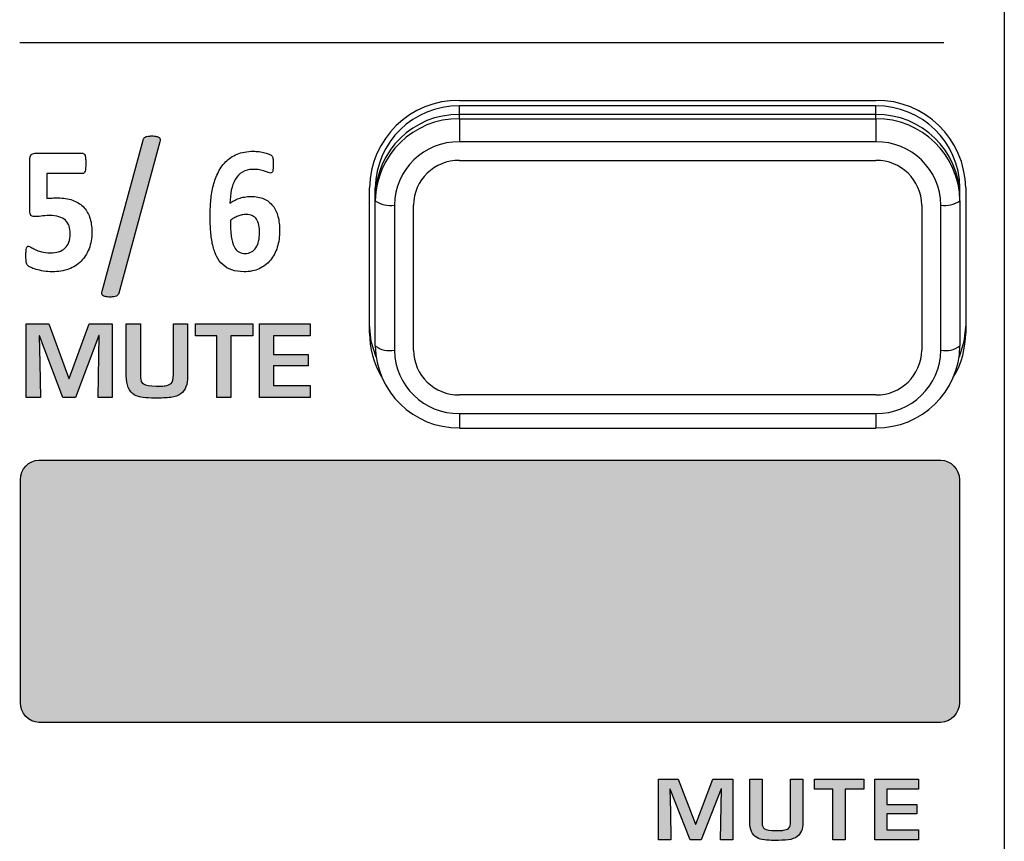
# Model space of a CAD drawing. Units: millimetres. Extents: x 0 to 1789, y 0 to 1262.
# Drawn here: x 563 to 589, y 878 to 899 of the extents above; entities that cross this region are included whole.
import ezdxf

# ---------------------------------------------------------------- set-up
doc = ezdxf.new("R2010")
doc.units = ezdxf.units.MM
doc.layers.add('___1', color=7, linetype='Continuous', lineweight=0)
doc.layers.add('AV_sys', color=7, linetype='Continuous')

# ---------------------------------------------------------------- blocks, each defined once
blk = doc.blocks.new('FX308_FRONT')
at = {"layer": '___1', "lineweight": -3, "transparency": 33554687}
h = blk.add_hatch(color=256, dxfattribs=at)
h.dxf.hatch_style = 2
edge = h.paths.add_edge_path()
edge.add_spline(control_points=[(2854.339, 1147.574), (2854.333, 1147.554), (2854.326, 1147.537), (2854.316, 1147.524), (2854.306, 1147.512), (2854.293, 1147.502), (2854.275, 1147.494), (2854.258, 1147.486), (2854.237, 1147.48), (2854.211, 1147.476), (2854.185, 1147.472), (2854.153, 1147.47), (2854.113, 1147.47), (2854.064, 1147.47), (2854.024, 1147.473), (2853.992, 1147.48), (2853.961, 1147.486), (2853.938, 1147.495), (2853.922, 1147.508), (2853.905, 1147.521), (2853.896, 1147.537), (2853.893, 1147.556), (2853.891, 1147.576), (2853.893, 1147.599), (2853.901, 1147.625), (2853.901, 1147.625), (2854.977, 1151.58), (2854.977, 1151.58), (2854.981, 1151.601), (2854.989, 1151.618), (2854.998, 1151.631), (2855.008, 1151.644), (2855.021, 1151.655), (2855.038, 1151.663), (2855.054, 1151.67), (2855.077, 1151.676), (2855.104, 1151.68), (2855.131, 1151.684), (2855.164, 1151.686), (2855.202, 1151.686), (2855.253, 1151.686), (2855.293, 1151.683), (2855.324, 1151.676), (2855.355, 1151.67), (2855.377, 1151.661), (2855.393, 1151.648), (2855.409, 1151.636), (2855.418, 1151.619), (2855.42, 1151.6), (2855.423, 1151.581), (2855.421, 1151.557), (2855.415, 1151.531), (2855.415, 1151.531), (2854.339, 1147.574), (2854.339, 1147.574)], knot_values=[0, 0, 0, 0, 1, 1, 1, 2, 2, 2, 3, 3, 3, 4, 4, 4, 5, 5, 5, 6, 6, 6, 7, 7, 7, 8, 8, 8, 9, 9, 9, 10, 10, 10, 11, 11, 11, 12, 12, 12, 13, 13, 13, 14, 14, 14, 15, 15, 15, 16, 16, 16, 17, 17, 17, 18, 18, 18, 18], degree=3, periodic=0)
h = blk.add_hatch(color=256, dxfattribs=at)
edge = h.paths.add_edge_path()
edge.add_spline(control_points=[(2854.167, 1144.839), (2854.167, 1144.839), (2853.797, 1144.839), (2853.797, 1144.839), (2853.797, 1144.839), (2853.828, 1146.465), (2853.828, 1146.465), (2853.828, 1146.465), (2853.817, 1146.465), (2853.817, 1146.465), (2853.817, 1146.465), (2853.209, 1144.839), (2853.209, 1144.839), (2853.209, 1144.839), (2852.877, 1144.839), (2852.877, 1144.839), (2852.877, 1144.839), (2852.265, 1146.454), (2852.265, 1146.454), (2852.265, 1146.454), (2852.255, 1146.454), (2852.255, 1146.454), (2852.255, 1146.454), (2852.276, 1145.738), (2852.276, 1145.738), (2852.276, 1145.738), (2852.286, 1144.839), (2852.286, 1144.839), (2852.286, 1144.839), (2851.913, 1144.839), (2851.913, 1144.839), (2851.913, 1144.839), (2851.913, 1146.766), (2851.913, 1146.766), (2851.913, 1146.766), (2852.512, 1146.766), (2852.512, 1146.766), (2852.512, 1146.766), (2853.034, 1145.335), (2853.034, 1145.335), (2853.034, 1145.335), (2853.043, 1145.335), (2853.043, 1145.335), (2853.043, 1145.335), (2853.561, 1146.766), (2853.561, 1146.766), (2853.561, 1146.766), (2854.167, 1146.766), (2854.167, 1146.766), (2854.167, 1146.766), (2854.167, 1144.839), (2854.167, 1144.839)], knot_values=[0, 0, 0, 0, 1, 1, 1, 2, 2, 2, 3, 3, 3, 4, 4, 4, 5, 5, 5, 6, 6, 6, 7, 7, 7, 8, 8, 8, 9, 9, 9, 10, 10, 10, 11, 11, 11, 12, 12, 12, 13, 13, 13, 14, 14, 14, 15, 15, 15, 16, 16, 16, 17, 17, 17, 17], degree=3, periodic=0)
edge = h.paths.add_edge_path()
edge.add_spline(control_points=[(2856.14, 1145.385), (2856.14, 1145.181), (2856.084, 1145.034), (2855.971, 1144.944), (2855.904, 1144.89), (2855.813, 1144.857), (2855.698, 1144.843), (2855.583, 1144.83), (2855.445, 1144.823), (2855.282, 1144.823), (2855.164, 1144.823), (2855.062, 1144.828), (2854.977, 1144.84), (2854.888, 1144.851), (2854.811, 1144.876), (2854.745, 1144.913), (2854.675, 1144.953), (2854.622, 1145.017), (2854.587, 1145.105), (2854.552, 1145.19), (2854.535, 1145.287), (2854.535, 1145.396), (2854.535, 1145.396), (2854.535, 1146.766), (2854.535, 1146.766), (2854.535, 1146.766), (2854.907, 1146.766), (2854.907, 1146.766), (2854.907, 1146.766), (2854.907, 1145.365), (2854.907, 1145.365), (2854.907, 1145.285), (2854.932, 1145.229), (2854.982, 1145.195), (2855.038, 1145.158), (2855.149, 1145.139), (2855.313, 1145.139), (2855.344, 1145.139), (2855.366, 1145.137), (2855.38, 1145.134), (2855.465, 1145.137), (2855.522, 1145.14), (2855.551, 1145.145), (2855.618, 1145.155), (2855.671, 1145.175), (2855.707, 1145.206), (2855.749, 1145.242), (2855.77, 1145.319), (2855.77, 1145.435), (2855.77, 1145.435), (2855.77, 1146.766), (2855.77, 1146.766), (2855.77, 1146.766), (2856.14, 1146.766), (2856.14, 1146.766), (2856.14, 1146.766), (2856.14, 1145.385), (2856.14, 1145.385)], knot_values=[0, 0, 0, 0, 1, 1, 1, 2, 2, 2, 3, 3, 3, 4, 4, 4, 5, 5, 5, 6, 6, 6, 7, 7, 7, 8, 8, 8, 9, 9, 9, 10, 10, 10, 11, 11, 11, 12, 12, 12, 13, 13, 13, 14, 14, 14, 15, 15, 15, 16, 16, 16, 17, 17, 17, 18, 18, 18, 19, 19, 19, 19], degree=3, periodic=0)
edge = h.paths.add_edge_path()
edge.add_spline(control_points=[(2857.843, 1146.45), (2857.843, 1146.45), (2857.275, 1146.45), (2857.275, 1146.45), (2857.275, 1146.45), (2857.275, 1144.839), (2857.275, 1144.839), (2857.275, 1144.839), (2856.905, 1144.839), (2856.905, 1144.839), (2856.905, 1144.839), (2856.905, 1146.45), (2856.905, 1146.45), (2856.905, 1146.45), (2856.343, 1146.45), (2856.343, 1146.45), (2856.343, 1146.45), (2856.343, 1146.766), (2856.343, 1146.766), (2856.343, 1146.766), (2857.843, 1146.766), (2857.843, 1146.766), (2857.843, 1146.766), (2857.843, 1146.45), (2857.843, 1146.45)], knot_values=[0, 0, 0, 0, 1, 1, 1, 2, 2, 2, 3, 3, 3, 4, 4, 4, 5, 5, 5, 6, 6, 6, 7, 7, 7, 8, 8, 8, 8], degree=3, periodic=0)
edge = h.paths.add_edge_path()
edge.add_spline(control_points=[(2859.349, 1144.839), (2859.349, 1144.839), (2858.02, 1144.839), (2858.02, 1144.839), (2858.02, 1144.839), (2858.02, 1146.766), (2858.02, 1146.766), (2858.02, 1146.766), (2859.344, 1146.766), (2859.344, 1146.766), (2859.344, 1146.766), (2859.344, 1146.45), (2859.344, 1146.45), (2859.344, 1146.45), (2858.39, 1146.45), (2858.39, 1146.45), (2858.39, 1146.45), (2858.39, 1145.967), (2858.39, 1145.967), (2858.39, 1145.967), (2859.295, 1145.967), (2859.295, 1145.967), (2859.295, 1145.967), (2859.295, 1145.666), (2859.295, 1145.666), (2859.295, 1145.666), (2858.39, 1145.666), (2858.39, 1145.666), (2858.39, 1145.666), (2858.39, 1145.155), (2858.39, 1145.155), (2858.39, 1145.155), (2859.349, 1145.155), (2859.349, 1145.155), (2859.349, 1145.155), (2859.349, 1144.839), (2859.349, 1144.839)], knot_values=[0, 0, 0, 0, 1, 1, 1, 2, 2, 2, 3, 3, 3, 4, 4, 4, 5, 5, 5, 6, 6, 6, 7, 7, 7, 8, 8, 8, 9, 9, 9, 10, 10, 10, 11, 11, 11, 12, 12, 12, 12], degree=3, periodic=0)
at = {"layer": '___1', "lineweight": -3, "true_color": 0xc9caca, "transparency": 33554687}
h = blk.add_hatch(color=9, dxfattribs=at)
edge = h.paths.add_edge_path()
edge.add_spline(control_points=[(2852.25, 1143.197), (2852.25, 1143.197), (2875.849, 1143.197), (2875.849, 1143.197), (2876.117, 1143.197), (2876.337, 1142.966), (2876.337, 1142.682), (2876.337, 1142.682), (2876.337, 1136.851), (2876.337, 1136.851), (2876.337, 1136.568), (2876.117, 1136.336), (2875.849, 1136.336), (2875.849, 1136.336), (2852.25, 1136.336), (2852.25, 1136.336), (2851.982, 1136.336), (2851.763, 1136.568), (2851.763, 1136.851), (2851.763, 1136.851), (2851.763, 1142.682), (2851.763, 1142.682), (2851.763, 1142.966), (2851.982, 1143.197), (2852.25, 1143.197)], knot_values=[0, 0, 0, 0, 1, 1, 1, 2, 2, 2, 3, 3, 3, 4, 4, 4, 5, 5, 5, 6, 6, 6, 7, 7, 7, 8, 8, 8, 8], degree=3, periodic=0)
at = {"layer": '___1', "lineweight": -3, "transparency": 33554687}
h = blk.add_hatch(color=256, dxfattribs=at)
edge = h.paths.add_edge_path()
edge.add_spline(control_points=[(2870.405, 1133.258), (2870.405, 1133.258), (2870.086, 1133.258), (2870.086, 1133.258), (2870.086, 1133.258), (2870.113, 1134.598), (2870.113, 1134.598), (2870.113, 1134.598), (2870.104, 1134.598), (2870.104, 1134.598), (2870.104, 1134.598), (2869.579, 1133.258), (2869.579, 1133.258), (2869.579, 1133.258), (2869.292, 1133.258), (2869.292, 1133.258), (2869.292, 1133.258), (2868.764, 1134.589), (2868.764, 1134.589), (2868.764, 1134.589), (2868.755, 1134.589), (2868.755, 1134.589), (2868.755, 1134.589), (2868.773, 1134), (2868.773, 1134), (2868.773, 1134), (2868.781, 1133.258), (2868.781, 1133.258), (2868.781, 1133.258), (2868.46, 1133.258), (2868.46, 1133.258), (2868.46, 1133.258), (2868.46, 1134.846), (2868.46, 1134.846), (2868.46, 1134.846), (2868.977, 1134.846), (2868.977, 1134.846), (2868.977, 1134.846), (2869.427, 1133.667), (2869.427, 1133.667), (2869.427, 1133.667), (2869.436, 1133.667), (2869.436, 1133.667), (2869.436, 1133.667), (2869.882, 1134.846), (2869.882, 1134.846), (2869.882, 1134.846), (2870.405, 1134.846), (2870.405, 1134.846), (2870.405, 1134.846), (2870.405, 1133.258), (2870.405, 1133.258)], knot_values=[0, 0, 0, 0, 1, 1, 1, 2, 2, 2, 3, 3, 3, 4, 4, 4, 5, 5, 5, 6, 6, 6, 7, 7, 7, 8, 8, 8, 9, 9, 9, 10, 10, 10, 11, 11, 11, 12, 12, 12, 13, 13, 13, 14, 14, 14, 15, 15, 15, 16, 16, 16, 17, 17, 17, 17], degree=3, periodic=0)
edge = h.paths.add_edge_path()
edge.add_spline(control_points=[(2872.239, 1133.709), (2872.239, 1133.541), (2872.19, 1133.42), (2872.092, 1133.345), (2872.035, 1133.301), (2871.956, 1133.274), (2871.856, 1133.262), (2871.757, 1133.251), (2871.638, 1133.245), (2871.498, 1133.245), (2871.395, 1133.245), (2871.307, 1133.25), (2871.234, 1133.259), (2871.157, 1133.269), (2871.091, 1133.289), (2871.034, 1133.32), (2870.973, 1133.353), (2870.928, 1133.405), (2870.897, 1133.478), (2870.867, 1133.548), (2870.852, 1133.628), (2870.852, 1133.718), (2870.852, 1133.718), (2870.852, 1134.846), (2870.852, 1134.846), (2870.852, 1134.846), (2871.174, 1134.846), (2871.174, 1134.846), (2871.174, 1134.846), (2871.174, 1133.692), (2871.174, 1133.692), (2871.174, 1133.626), (2871.195, 1133.58), (2871.238, 1133.552), (2871.287, 1133.521), (2871.382, 1133.506), (2871.524, 1133.506), (2871.551, 1133.506), (2871.57, 1133.504), (2871.582, 1133.502), (2871.655, 1133.504), (2871.705, 1133.507), (2871.729, 1133.511), (2871.788, 1133.519), (2871.833, 1133.536), (2871.864, 1133.561), (2871.901, 1133.591), (2871.919, 1133.654), (2871.919, 1133.749), (2871.919, 1133.749), (2871.919, 1134.846), (2871.919, 1134.846), (2871.919, 1134.846), (2872.239, 1134.846), (2872.239, 1134.846), (2872.239, 1134.846), (2872.239, 1133.709), (2872.239, 1133.709)], knot_values=[0, 0, 0, 0, 1, 1, 1, 2, 2, 2, 3, 3, 3, 4, 4, 4, 5, 5, 5, 6, 6, 6, 7, 7, 7, 8, 8, 8, 9, 9, 9, 10, 10, 10, 11, 11, 11, 12, 12, 12, 13, 13, 13, 14, 14, 14, 15, 15, 15, 16, 16, 16, 17, 17, 17, 18, 18, 18, 19, 19, 19, 19], degree=3, periodic=0)
edge = h.paths.add_edge_path()
edge.add_spline(control_points=[(2873.838, 1134.586), (2873.838, 1134.586), (2873.347, 1134.586), (2873.347, 1134.586), (2873.347, 1134.586), (2873.347, 1133.258), (2873.347, 1133.258), (2873.347, 1133.258), (2873.028, 1133.258), (2873.028, 1133.258), (2873.028, 1133.258), (2873.028, 1134.586), (2873.028, 1134.586), (2873.028, 1134.586), (2872.542, 1134.586), (2872.542, 1134.586), (2872.542, 1134.586), (2872.542, 1134.846), (2872.542, 1134.846), (2872.542, 1134.846), (2873.838, 1134.846), (2873.838, 1134.846), (2873.838, 1134.846), (2873.838, 1134.586), (2873.838, 1134.586)], knot_values=[0, 0, 0, 0, 1, 1, 1, 2, 2, 2, 3, 3, 3, 4, 4, 4, 5, 5, 5, 6, 6, 6, 7, 7, 7, 8, 8, 8, 8], degree=3, periodic=0)
edge = h.paths.add_edge_path()
edge.add_spline(control_points=[(2875.267, 1133.258), (2875.267, 1133.258), (2874.12, 1133.258), (2874.12, 1133.258), (2874.12, 1133.258), (2874.12, 1134.846), (2874.12, 1134.846), (2874.12, 1134.846), (2875.263, 1134.846), (2875.263, 1134.846), (2875.263, 1134.846), (2875.263, 1134.586), (2875.263, 1134.586), (2875.263, 1134.586), (2874.439, 1134.586), (2874.439, 1134.586), (2874.439, 1134.586), (2874.439, 1134.188), (2874.439, 1134.188), (2874.439, 1134.188), (2875.221, 1134.188), (2875.221, 1134.188), (2875.221, 1134.188), (2875.221, 1133.94), (2875.221, 1133.94), (2875.221, 1133.94), (2874.439, 1133.94), (2874.439, 1133.94), (2874.439, 1133.94), (2874.439, 1133.519), (2874.439, 1133.519), (2874.439, 1133.519), (2875.267, 1133.519), (2875.267, 1133.519), (2875.267, 1133.519), (2875.267, 1133.258), (2875.267, 1133.258)], knot_values=[0, 0, 0, 0, 1, 1, 1, 2, 2, 2, 3, 3, 3, 4, 4, 4, 5, 5, 5, 6, 6, 6, 7, 7, 7, 8, 8, 8, 9, 9, 9, 10, 10, 10, 11, 11, 11, 12, 12, 12, 12], degree=3, periodic=0)
at = {"layer": '___1', "lineweight": -3}
for p, q in [((2877.512, 1330.789), (2877.512, 1055.291)), ((2863.251, 1152.617), (2874.151, 1152.617)), ((2863.251, 1152.246), (2863.251, 1152.471)), ((2874.151, 1152.471), (2863.251, 1152.471)), ((2874.151, 1152.246), (2874.151, 1152.471)), ((2863.251, 1152.134), (2863.251, 1152.246)), ((2874.151, 1152.246), (2863.251, 1152.246)), ((2863.251, 1152.134), (2874.151, 1152.134)), ((2863.251, 1152.134), (2863.251, 1151.534)), ((2874.151, 1152.134), (2874.151, 1152.246)), ((2874.151, 1152.134), (2874.151, 1151.534)), ((2874.151, 1151.534), (2863.251, 1151.534)), ((2863.251, 1151.047), (2874.151, 1151.047)), ((2860.901, 1146.528), (2860.901, 1150.328)), ((2861.051, 1150.103), (2861.051, 1150.328)), ((2876.351, 1150.103), (2876.351, 1150.328)), ((2876.501, 1150.328), (2876.501, 1146.528)), ((2861.051, 1149.99), (2861.051, 1150.103)), ((2861.051, 1146.19), (2861.051, 1149.99)), ((2876.351, 1149.99), (2876.351, 1150.103)), ((2876.351, 1149.99), (2876.351, 1146.19)), ((2861.551, 1149.878), (2861.551, 1146.078)), ((2862.051, 1146.078), (2862.051, 1149.878)), ((2875.351, 1149.878), (2875.351, 1146.078)), ((2875.851, 1146.078), (2875.851, 1149.878)), ((2860.946, 1146.306), (2860.901, 1146.753)), ((2876.501, 1146.753), (2876.456, 1146.306)), ((2861.072, 1145.895), (2860.946, 1146.306)), ((2876.456, 1146.306), (2876.33, 1145.895)), ((2874.151, 1144.908), (2863.251, 1144.908)), ((2863.251, 1144.421), (2874.151, 1144.421)), ((2863.251, 1144.421), (2863.251, 1144.034)), ((2874.151, 1144.421), (2874.151, 1144.034)), ((2863.251, 1144.034), (2874.151, 1144.034))]:
    blk.add_line(p, q, dxfattribs=at)
at = {"layer": '___1', "color": 250, "lineweight": -3, "true_color": 0x342c2b}
blk.add_line((2851.746, 1154.132), (2875.933, 1154.132), dxfattribs=at)
at = {"layer": '___1', "lineweight": -3}
for points in [[(2863.251, 1152.617), (2861.97, 1152.634), (2860.918, 1151.609), (2860.901, 1150.328)], [(2876.501, 1150.328), (2876.484, 1151.609), (2875.432, 1152.634), (2874.151, 1152.617)], [(2863.251, 1152.471), (2862.052, 1152.487), (2861.067, 1151.527), (2861.051, 1150.328)], [(2863.251, 1152.246), (2862.052, 1152.262), (2861.067, 1151.302), (2861.051, 1150.103)], [(2876.351, 1150.328), (2876.335, 1151.527), (2875.35, 1152.487), (2874.151, 1152.471)], [(2876.351, 1150.103), (2876.335, 1151.302), (2875.35, 1152.262), (2874.151, 1152.246)], [(2863.251, 1152.134), (2862.052, 1152.149), (2861.067, 1151.189), (2861.051, 1149.99)], [(2876.351, 1149.99), (2876.335, 1151.189), (2875.35, 1152.149), (2874.151, 1152.134)], [(2853.901, 1147.625), (2853.901, 1147.625), (2854.977, 1151.58), (2854.977, 1151.58)], [(2855.415, 1151.531), (2855.415, 1151.531), (2854.339, 1147.574), (2854.339, 1147.574)], [(2854.977, 1151.58), (2854.981, 1151.601), (2854.989, 1151.618), (2854.998, 1151.631)], [(2854.998, 1151.631), (2855.008, 1151.644), (2855.021, 1151.655), (2855.038, 1151.663)], [(2855.038, 1151.663), (2855.054, 1151.67), (2855.077, 1151.676), (2855.104, 1151.68)], [(2855.324, 1151.676), (2855.355, 1151.67), (2855.377, 1151.661), (2855.393, 1151.648)], [(2855.393, 1151.648), (2855.409, 1151.636), (2855.418, 1151.619), (2855.42, 1151.6)], [(2855.42, 1151.6), (2855.423, 1151.581), (2855.421, 1151.557), (2855.415, 1151.531)], [(2863.251, 1151.534), (2862.324, 1151.546), (2861.563, 1150.804), (2861.551, 1149.878)], [(2875.851, 1149.878), (2875.838, 1150.804), (2875.077, 1151.546), (2874.151, 1151.534)], [(2852.044, 1151.191), (2852.066, 1151.218), (2852.099, 1151.232), (2852.145, 1151.232)], [(2852.145, 1151.232), (2852.145, 1151.232), (2853.394, 1151.232), (2853.394, 1151.232)], [(2853.394, 1151.232), (2853.405, 1151.232), (2853.417, 1151.227), (2853.428, 1151.217)], [(2858.013, 1151.275), (2858.065, 1151.267), (2858.114, 1151.258), (2858.159, 1151.247)], [(2858.159, 1151.247), (2858.204, 1151.237), (2858.242, 1151.224), (2858.273, 1151.209)], [(2852.013, 1151.056), (2852.013, 1151.119), (2852.024, 1151.164), (2852.044, 1151.191)], [(2852.013, 1149.734), (2852.013, 1149.734), (2852.013, 1151.056), (2852.013, 1151.056)], [(2853.428, 1151.217), (2853.439, 1151.209), (2853.448, 1151.193), (2853.455, 1151.173)], [(2853.455, 1151.173), (2853.463, 1151.152), (2853.469, 1151.126), (2853.472, 1151.091)], [(2856.927, 1150.707), (2856.98, 1150.82), (2857.049, 1150.92), (2857.132, 1151.006)], [(2857.132, 1151.006), (2857.215, 1151.091), (2857.316, 1151.16), (2857.435, 1151.209)], [(2858.273, 1151.209), (2858.305, 1151.196), (2858.325, 1151.184), (2858.335, 1151.173)], [(2858.335, 1151.173), (2858.346, 1151.163), (2858.353, 1151.152), (2858.359, 1151.14)], [(2858.359, 1151.14), (2858.364, 1151.127), (2858.369, 1151.113), (2858.372, 1151.098)], [(2858.372, 1151.098), (2858.375, 1151.083), (2858.378, 1151.065), (2858.379, 1151.043)], [(2863.251, 1151.047), (2862.597, 1151.055), (2862.06, 1150.532), (2862.051, 1149.878)], [(2875.351, 1149.878), (2875.342, 1150.532), (2874.805, 1151.055), (2874.151, 1151.047)], [(2853.455, 1150.765), (2853.442, 1150.722), (2853.421, 1150.701), (2853.394, 1150.701)], [(2857.573, 1150.742), (2857.497, 1150.694), (2857.435, 1150.63), (2857.388, 1150.549)], [(2858.153, 1150.765), (2858.116, 1150.778), (2858.073, 1150.789), (2858.024, 1150.798)], [(2858.247, 1150.731), (2858.221, 1150.742), (2858.19, 1150.753), (2858.153, 1150.765)], [(2858.366, 1150.767), (2858.362, 1150.748), (2858.354, 1150.735), (2858.344, 1150.728)], [(2858.378, 1150.842), (2858.376, 1150.81), (2858.372, 1150.784), (2858.366, 1150.767)], [(2853.394, 1150.701), (2853.394, 1150.701), (2852.455, 1150.701), (2852.455, 1150.701)], [(2852.455, 1150.701), (2852.455, 1150.701), (2852.455, 1150.05), (2852.455, 1150.05)], [(2856.804, 1150.348), (2856.833, 1150.473), (2856.874, 1150.593), (2856.927, 1150.707)], [(2857.388, 1150.549), (2857.34, 1150.468), (2857.305, 1150.374), (2857.284, 1150.267)], [(2856.745, 1149.964), (2856.755, 1150.094), (2856.775, 1150.222), (2856.804, 1150.348)], [(2857.284, 1150.267), (2857.262, 1150.16), (2857.25, 1150.046), (2857.249, 1149.927)], [(2852.455, 1150.05), (2852.503, 1150.057), (2852.55, 1150.061), (2852.597, 1150.062)], [(2853.125, 1150.007), (2853.236, 1149.968), (2853.329, 1149.912), (2853.404, 1149.837)], [(2857.249, 1149.927), (2857.279, 1149.949), (2857.313, 1149.971), (2857.352, 1149.992)], [(2857.352, 1149.992), (2857.391, 1150.015), (2857.433, 1150.033), (2857.478, 1150.05)], [(2857.478, 1150.05), (2857.524, 1150.065), (2857.573, 1150.078), (2857.626, 1150.088)], [(2858.138, 1150.04), (2858.233, 1149.997), (2858.311, 1149.937), (2858.371, 1149.858)], [(2861.051, 1149.99), (2861.195, 1149.886), (2861.376, 1149.845), (2861.551, 1149.878)], [(2875.851, 1149.878), (2876.026, 1149.845), (2876.206, 1149.886), (2876.351, 1149.99)], [(2852.039, 1149.607), (2852.022, 1149.631), (2852.013, 1149.673), (2852.013, 1149.734)], [(2853.404, 1149.837), (2853.48, 1149.763), (2853.537, 1149.67), (2853.576, 1149.559)], [(2858.371, 1149.858), (2858.432, 1149.78), (2858.476, 1149.685), (2858.505, 1149.574)], [(2852.942, 1149.48), (2852.899, 1149.521), (2852.842, 1149.551), (2852.773, 1149.571)], [(2853.038, 1149.33), (2853.018, 1149.389), (2852.986, 1149.439), (2852.942, 1149.48)], [(2853.576, 1149.559), (2853.616, 1149.449), (2853.635, 1149.321), (2853.635, 1149.174)], [(2857.351, 1149.536), (2857.318, 1149.517), (2857.288, 1149.496), (2857.259, 1149.474)], [(2857.259, 1149.474), (2857.259, 1149.306), (2857.268, 1149.167), (2857.284, 1149.055)], [(2857.453, 1149.587), (2857.418, 1149.572), (2857.384, 1149.555), (2857.351, 1149.536)], [(2857.561, 1149.619), (2857.525, 1149.611), (2857.489, 1149.6), (2857.453, 1149.587)], [(2857.945, 1149.505), (2857.917, 1149.546), (2857.881, 1149.578), (2857.837, 1149.599)], [(2858.004, 1149.353), (2857.992, 1149.413), (2857.972, 1149.464), (2857.945, 1149.505)], [(2858.505, 1149.574), (2858.533, 1149.463), (2858.548, 1149.338), (2858.548, 1149.202)], [(2853.635, 1149.174), (2853.635, 1149.009), (2853.611, 1148.862), (2853.561, 1148.733)], [(2856.796, 1148.83), (2856.771, 1148.939), (2856.753, 1149.057), (2856.744, 1149.184)], [(2858.022, 1149.143), (2858.022, 1149.222), (2858.016, 1149.292), (2858.004, 1149.353)], [(2858.548, 1149.202), (2858.548, 1149.048), (2858.528, 1148.906), (2858.487, 1148.775)], [(2857.284, 1149.055), (2857.3, 1148.944), (2857.324, 1148.854), (2857.356, 1148.789)], [(2857.926, 1148.761), (2857.958, 1148.809), (2857.981, 1148.866), (2857.998, 1148.931)], [(2857.998, 1148.931), (2858.014, 1148.996), (2858.022, 1149.067), (2858.022, 1149.143)], [(2851.913, 1148.675), (2851.916, 1148.706), (2851.92, 1148.731), (2851.926, 1148.749)], [(2851.926, 1148.749), (2851.933, 1148.768), (2851.94, 1148.782), (2851.948, 1148.789)], [(2852.038, 1148.774), (2852.066, 1148.756), (2852.103, 1148.736), (2852.148, 1148.714)], [(2852.148, 1148.714), (2852.194, 1148.693), (2852.25, 1148.673), (2852.314, 1148.655)], [(2852.764, 1148.656), (2852.829, 1148.675), (2852.883, 1148.705), (2852.928, 1148.747)], [(2852.928, 1148.747), (2852.972, 1148.788), (2853.007, 1148.84), (2853.032, 1148.903)], [(2853.561, 1148.733), (2853.512, 1148.604), (2853.442, 1148.494), (2853.351, 1148.405)], [(2856.896, 1148.538), (2856.855, 1148.624), (2856.821, 1148.723), (2856.796, 1148.83)], [(2857.356, 1148.789), (2857.388, 1148.723), (2857.428, 1148.677), (2857.477, 1148.649)], [(2857.809, 1148.649), (2857.856, 1148.675), (2857.895, 1148.712), (2857.926, 1148.761)], [(2858.487, 1148.775), (2858.446, 1148.644), (2858.386, 1148.53), (2858.307, 1148.436)], [(2851.918, 1148.383), (2851.915, 1148.403), (2851.912, 1148.428), (2851.911, 1148.457)], [(2853.351, 1148.405), (2853.261, 1148.317), (2853.152, 1148.249), (2853.026, 1148.202)], [(2857.06, 1148.318), (2856.993, 1148.379), (2856.939, 1148.453), (2856.896, 1148.538)], [(2858.307, 1148.436), (2858.229, 1148.341), (2858.132, 1148.266), (2858.016, 1148.212)], [(2851.931, 1148.332), (2851.926, 1148.346), (2851.921, 1148.363), (2851.918, 1148.383)], [(2851.957, 1148.293), (2851.945, 1148.305), (2851.937, 1148.318), (2851.931, 1148.332)], [(2852.03, 1148.248), (2851.993, 1148.267), (2851.968, 1148.281), (2851.957, 1148.293)], [(2852.174, 1148.194), (2852.115, 1148.212), (2852.067, 1148.23), (2852.03, 1148.248)], [(2852.371, 1148.149), (2852.298, 1148.161), (2852.232, 1148.176), (2852.174, 1148.194)], [(2857.296, 1148.179), (2857.205, 1148.211), (2857.126, 1148.258), (2857.06, 1148.318)], [(2853.893, 1147.556), (2853.891, 1147.576), (2853.893, 1147.599), (2853.901, 1147.625)], [(2853.922, 1147.508), (2853.905, 1147.521), (2853.896, 1147.537), (2853.893, 1147.556)], [(2853.992, 1147.48), (2853.961, 1147.486), (2853.938, 1147.495), (2853.922, 1147.508)], [(2854.275, 1147.494), (2854.258, 1147.486), (2854.237, 1147.48), (2854.211, 1147.476)], [(2854.316, 1147.524), (2854.306, 1147.512), (2854.293, 1147.502), (2854.275, 1147.494)], [(2854.339, 1147.574), (2854.333, 1147.554), (2854.326, 1147.537), (2854.316, 1147.524)], [(2851.913, 1144.839), (2851.913, 1144.839), (2851.913, 1146.766), (2851.913, 1146.766)], [(2851.913, 1146.766), (2851.913, 1146.766), (2852.512, 1146.766), (2852.512, 1146.766)], [(2852.512, 1146.766), (2852.512, 1146.766), (2853.034, 1145.335), (2853.034, 1145.335)], [(2853.043, 1145.335), (2853.043, 1145.335), (2853.561, 1146.766), (2853.561, 1146.766)], [(2853.561, 1146.766), (2853.561, 1146.766), (2854.167, 1146.766), (2854.167, 1146.766)], [(2854.167, 1146.766), (2854.167, 1146.766), (2854.167, 1144.839), (2854.167, 1144.839)], [(2854.535, 1145.396), (2854.535, 1145.396), (2854.535, 1146.766), (2854.535, 1146.766)], [(2854.535, 1146.766), (2854.535, 1146.766), (2854.907, 1146.766), (2854.907, 1146.766)], [(2854.907, 1146.766), (2854.907, 1146.766), (2854.907, 1145.365), (2854.907, 1145.365)], [(2855.77, 1145.435), (2855.77, 1145.435), (2855.77, 1146.766), (2855.77, 1146.766)], [(2855.77, 1146.766), (2855.77, 1146.766), (2856.14, 1146.766), (2856.14, 1146.766)], [(2856.14, 1146.766), (2856.14, 1146.766), (2856.14, 1145.385), (2856.14, 1145.385)], [(2856.343, 1146.45), (2856.343, 1146.45), (2856.343, 1146.766), (2856.343, 1146.766)], [(2856.343, 1146.766), (2856.343, 1146.766), (2857.843, 1146.766), (2857.843, 1146.766)], [(2857.843, 1146.766), (2857.843, 1146.766), (2857.843, 1146.45), (2857.843, 1146.45)], [(2858.02, 1144.839), (2858.02, 1144.839), (2858.02, 1146.766), (2858.02, 1146.766)], [(2858.02, 1146.766), (2858.02, 1146.766), (2859.344, 1146.766), (2859.344, 1146.766)], [(2859.344, 1146.766), (2859.344, 1146.766), (2859.344, 1146.45), (2859.344, 1146.45)], [(2852.265, 1146.454), (2852.265, 1146.454), (2852.255, 1146.454), (2852.255, 1146.454)], [(2852.255, 1146.454), (2852.255, 1146.454), (2852.276, 1145.738), (2852.276, 1145.738)], [(2852.877, 1144.839), (2852.877, 1144.839), (2852.265, 1146.454), (2852.265, 1146.454)], [(2853.817, 1146.465), (2853.817, 1146.465), (2853.209, 1144.839), (2853.209, 1144.839)], [(2853.797, 1144.839), (2853.797, 1144.839), (2853.828, 1146.465), (2853.828, 1146.465)], [(2853.828, 1146.465), (2853.828, 1146.465), (2853.817, 1146.465), (2853.817, 1146.465)], [(2856.905, 1146.45), (2856.905, 1146.45), (2856.343, 1146.45), (2856.343, 1146.45)], [(2856.905, 1144.839), (2856.905, 1144.839), (2856.905, 1146.45), (2856.905, 1146.45)], [(2857.843, 1146.45), (2857.843, 1146.45), (2857.275, 1146.45), (2857.275, 1146.45)], [(2857.275, 1146.45), (2857.275, 1146.45), (2857.275, 1144.839), (2857.275, 1144.839)], [(2859.344, 1146.45), (2859.344, 1146.45), (2858.39, 1146.45), (2858.39, 1146.45)], [(2858.39, 1146.45), (2858.39, 1146.45), (2858.39, 1145.967), (2858.39, 1145.967)], [(2860.901, 1146.528), (2860.901, 1146.131), (2861.007, 1145.741), (2861.206, 1145.399)], [(2876.195, 1145.399), (2876.395, 1145.741), (2876.5, 1146.131), (2876.501, 1146.528)], [(2861.051, 1146.19), (2861.195, 1146.086), (2861.376, 1146.045), (2861.551, 1146.078)], [(2861.051, 1146.19), (2861.067, 1144.991), (2862.052, 1144.031), (2863.251, 1144.047)], [(2861.551, 1146.078), (2861.563, 1145.151), (2862.324, 1144.409), (2863.251, 1144.421)], [(2862.051, 1146.078), (2862.06, 1145.424), (2862.597, 1144.9), (2863.251, 1144.908)], [(2874.151, 1144.047), (2875.35, 1144.031), (2876.335, 1144.991), (2876.351, 1146.19)], [(2874.151, 1144.908), (2874.805, 1144.9), (2875.342, 1145.424), (2875.351, 1146.078)], [(2874.151, 1144.421), (2875.077, 1144.409), (2875.838, 1145.151), (2875.851, 1146.078)], [(2875.851, 1146.078), (2876.026, 1146.045), (2876.206, 1146.086), (2876.351, 1146.19)], [(2858.39, 1145.967), (2858.39, 1145.967), (2859.295, 1145.967), (2859.295, 1145.967)], [(2859.295, 1145.967), (2859.295, 1145.967), (2859.295, 1145.666), (2859.295, 1145.666)], [(2852.276, 1145.738), (2852.276, 1145.738), (2852.286, 1144.839), (2852.286, 1144.839)], [(2859.295, 1145.666), (2859.295, 1145.666), (2858.39, 1145.666), (2858.39, 1145.666)], [(2858.39, 1145.666), (2858.39, 1145.666), (2858.39, 1145.155), (2858.39, 1145.155)], [(2853.034, 1145.335), (2853.034, 1145.335), (2853.043, 1145.335), (2853.043, 1145.335)], [(2854.587, 1145.105), (2854.552, 1145.19), (2854.535, 1145.287), (2854.535, 1145.396)], [(2854.907, 1145.365), (2854.907, 1145.285), (2854.932, 1145.229), (2854.982, 1145.195)], [(2855.707, 1145.206), (2855.749, 1145.242), (2855.77, 1145.319), (2855.77, 1145.435)], [(2856.14, 1145.385), (2856.14, 1145.181), (2856.084, 1145.034), (2855.971, 1144.944)], [(2854.745, 1144.913), (2854.675, 1144.953), (2854.622, 1145.017), (2854.587, 1145.105)], [(2855.38, 1145.134), (2855.465, 1145.137), (2855.522, 1145.14), (2855.551, 1145.145)], [(2855.551, 1145.145), (2855.618, 1145.155), (2855.671, 1145.175), (2855.707, 1145.206)], [(2858.39, 1145.155), (2858.39, 1145.155), (2859.349, 1145.155), (2859.349, 1145.155)], [(2859.349, 1145.155), (2859.349, 1145.155), (2859.349, 1144.839), (2859.349, 1144.839)], [(2852.286, 1144.839), (2852.286, 1144.839), (2851.913, 1144.839), (2851.913, 1144.839)], [(2853.209, 1144.839), (2853.209, 1144.839), (2852.877, 1144.839), (2852.877, 1144.839)], [(2854.167, 1144.839), (2854.167, 1144.839), (2853.797, 1144.839), (2853.797, 1144.839)], [(2854.977, 1144.84), (2854.888, 1144.851), (2854.811, 1144.876), (2854.745, 1144.913)], [(2855.971, 1144.944), (2855.904, 1144.89), (2855.813, 1144.857), (2855.698, 1144.843)], [(2857.275, 1144.839), (2857.275, 1144.839), (2856.905, 1144.839), (2856.905, 1144.839)], [(2859.349, 1144.839), (2859.349, 1144.839), (2858.02, 1144.839), (2858.02, 1144.839)], [(2851.763, 1142.682), (2851.763, 1142.966), (2851.982, 1143.197), (2852.25, 1143.197)], [(2852.25, 1143.197), (2852.25, 1143.197), (2875.849, 1143.197), (2875.849, 1143.197)], [(2875.849, 1143.197), (2876.117, 1143.197), (2876.337, 1142.966), (2876.337, 1142.682)], [(2851.763, 1136.851), (2851.763, 1136.851), (2851.763, 1142.682), (2851.763, 1142.682)], [(2876.337, 1142.682), (2876.337, 1142.682), (2876.337, 1136.851), (2876.337, 1136.851)], [(2852.25, 1136.336), (2851.982, 1136.336), (2851.763, 1136.568), (2851.763, 1136.851)], [(2876.337, 1136.851), (2876.337, 1136.568), (2876.117, 1136.336), (2875.849, 1136.336)], [(2875.849, 1136.336), (2875.849, 1136.336), (2852.25, 1136.336), (2852.25, 1136.336)], [(2868.46, 1133.258), (2868.46, 1133.258), (2868.46, 1134.846), (2868.46, 1134.846)], [(2868.46, 1134.846), (2868.46, 1134.846), (2868.977, 1134.846), (2868.977, 1134.846)], [(2868.977, 1134.846), (2868.977, 1134.846), (2869.427, 1133.667), (2869.427, 1133.667)], [(2869.436, 1133.667), (2869.436, 1133.667), (2869.882, 1134.846), (2869.882, 1134.846)], [(2869.882, 1134.846), (2869.882, 1134.846), (2870.405, 1134.846), (2870.405, 1134.846)], [(2870.405, 1134.846), (2870.405, 1134.846), (2870.405, 1133.258), (2870.405, 1133.258)], [(2870.852, 1133.718), (2870.852, 1133.718), (2870.852, 1134.846), (2870.852, 1134.846)], [(2870.852, 1134.846), (2870.852, 1134.846), (2871.174, 1134.846), (2871.174, 1134.846)], [(2871.174, 1134.846), (2871.174, 1134.846), (2871.174, 1133.692), (2871.174, 1133.692)], [(2871.919, 1133.749), (2871.919, 1133.749), (2871.919, 1134.846), (2871.919, 1134.846)], [(2871.919, 1134.846), (2871.919, 1134.846), (2872.239, 1134.846), (2872.239, 1134.846)], [(2872.239, 1134.846), (2872.239, 1134.846), (2872.239, 1133.709), (2872.239, 1133.709)], [(2872.542, 1134.586), (2872.542, 1134.586), (2872.542, 1134.846), (2872.542, 1134.846)], [(2872.542, 1134.846), (2872.542, 1134.846), (2873.838, 1134.846), (2873.838, 1134.846)], [(2873.838, 1134.846), (2873.838, 1134.846), (2873.838, 1134.586), (2873.838, 1134.586)], [(2874.12, 1133.258), (2874.12, 1133.258), (2874.12, 1134.846), (2874.12, 1134.846)], [(2874.12, 1134.846), (2874.12, 1134.846), (2875.263, 1134.846), (2875.263, 1134.846)], [(2875.263, 1134.846), (2875.263, 1134.846), (2875.263, 1134.586), (2875.263, 1134.586)], [(2868.764, 1134.589), (2868.764, 1134.589), (2868.755, 1134.589), (2868.755, 1134.589)], [(2868.755, 1134.589), (2868.755, 1134.589), (2868.773, 1134), (2868.773, 1134)], [(2869.292, 1133.258), (2869.292, 1133.258), (2868.764, 1134.589), (2868.764, 1134.589)], [(2870.104, 1134.598), (2870.104, 1134.598), (2869.579, 1133.258), (2869.579, 1133.258)], [(2870.086, 1133.258), (2870.086, 1133.258), (2870.113, 1134.598), (2870.113, 1134.598)], [(2870.113, 1134.598), (2870.113, 1134.598), (2870.104, 1134.598), (2870.104, 1134.598)], [(2873.028, 1134.586), (2873.028, 1134.586), (2872.542, 1134.586), (2872.542, 1134.586)], [(2873.028, 1133.258), (2873.028, 1133.258), (2873.028, 1134.586), (2873.028, 1134.586)], [(2873.838, 1134.586), (2873.838, 1134.586), (2873.347, 1134.586), (2873.347, 1134.586)], [(2873.347, 1134.586), (2873.347, 1134.586), (2873.347, 1133.258), (2873.347, 1133.258)], [(2875.263, 1134.586), (2875.263, 1134.586), (2874.439, 1134.586), (2874.439, 1134.586)], [(2874.439, 1134.586), (2874.439, 1134.586), (2874.439, 1134.188), (2874.439, 1134.188)], [(2868.773, 1134), (2868.773, 1134), (2868.781, 1133.258), (2868.781, 1133.258)], [(2874.439, 1134.188), (2874.439, 1134.188), (2875.221, 1134.188), (2875.221, 1134.188)], [(2875.221, 1134.188), (2875.221, 1134.188), (2875.221, 1133.94), (2875.221, 1133.94)], [(2870.897, 1133.478), (2870.867, 1133.548), (2870.852, 1133.628), (2870.852, 1133.718)], [(2871.864, 1133.561), (2871.901, 1133.591), (2871.919, 1133.654), (2871.919, 1133.749)], [(2872.239, 1133.709), (2872.239, 1133.541), (2872.19, 1133.42), (2872.092, 1133.345)], [(2875.221, 1133.94), (2875.221, 1133.94), (2874.439, 1133.94), (2874.439, 1133.94)], [(2874.439, 1133.94), (2874.439, 1133.94), (2874.439, 1133.519), (2874.439, 1133.519)], [(2869.427, 1133.667), (2869.427, 1133.667), (2869.436, 1133.667), (2869.436, 1133.667)], [(2871.034, 1133.32), (2870.973, 1133.353), (2870.928, 1133.405), (2870.897, 1133.478)], [(2871.174, 1133.692), (2871.174, 1133.626), (2871.195, 1133.58), (2871.238, 1133.552)], [(2871.582, 1133.502), (2871.655, 1133.504), (2871.705, 1133.507), (2871.729, 1133.511)], [(2871.729, 1133.511), (2871.788, 1133.519), (2871.833, 1133.536), (2871.864, 1133.561)], [(2874.439, 1133.519), (2874.439, 1133.519), (2875.267, 1133.519), (2875.267, 1133.519)], [(2875.267, 1133.519), (2875.267, 1133.519), (2875.267, 1133.258), (2875.267, 1133.258)], [(2868.781, 1133.258), (2868.781, 1133.258), (2868.46, 1133.258), (2868.46, 1133.258)], [(2869.579, 1133.258), (2869.579, 1133.258), (2869.292, 1133.258), (2869.292, 1133.258)], [(2870.405, 1133.258), (2870.405, 1133.258), (2870.086, 1133.258), (2870.086, 1133.258)], [(2871.234, 1133.259), (2871.157, 1133.269), (2871.091, 1133.289), (2871.034, 1133.32)], [(2872.092, 1133.345), (2872.035, 1133.301), (2871.956, 1133.274), (2871.856, 1133.262)], [(2873.347, 1133.258), (2873.347, 1133.258), (2873.028, 1133.258), (2873.028, 1133.258)], [(2875.267, 1133.258), (2875.267, 1133.258), (2874.12, 1133.258), (2874.12, 1133.258)]]:
    blk.add_open_spline(points, degree=3, dxfattribs=at)
for points, knots in [([(2855.104, 1151.68), (2855.131, 1151.684), (2855.164, 1151.686), (2855.202, 1151.686), (2855.253, 1151.686), (2855.293, 1151.683), (2855.324, 1151.676)], [12, 12, 12, 12, 13, 13, 13, 14, 14, 14, 14]), ([(2857.435, 1151.209), (2857.554, 1151.26), (2857.695, 1151.285), (2857.858, 1151.285), (2857.909, 1151.285), (2857.961, 1151.282), (2858.013, 1151.275)], [15, 15, 15, 15, 16, 16, 16, 17, 17, 17, 17]), ([(2853.472, 1151.091), (2853.476, 1151.058), (2853.477, 1151.017), (2853.477, 1150.97), (2853.477, 1150.876), (2853.47, 1150.808), (2853.455, 1150.765)], [39, 39, 39, 39, 40, 40, 40, 41, 41, 41, 41]), ([(2858.379, 1151.043), (2858.38, 1151.021), (2858.381, 1150.994), (2858.381, 1150.963), (2858.381, 1150.914), (2858.38, 1150.874), (2858.378, 1150.842)], [23, 23, 23, 23, 24, 24, 24, 25, 25, 25, 25]), ([(2858.024, 1150.798), (2857.974, 1150.808), (2857.917, 1150.812), (2857.851, 1150.812), (2857.742, 1150.812), (2857.649, 1150.789), (2857.573, 1150.742)], [31, 31, 31, 31, 32, 32, 32, 33, 33, 33, 33]), ([(2858.344, 1150.728), (2858.335, 1150.72), (2858.323, 1150.716), (2858.309, 1150.716), (2858.293, 1150.716), (2858.273, 1150.721), (2858.247, 1150.731)], [27, 27, 27, 27, 28, 28, 28, 29, 29, 29, 29]), ([(2852.597, 1150.062), (2852.644, 1150.064), (2852.693, 1150.065), (2852.744, 1150.065), (2852.888, 1150.065), (2853.014, 1150.046), (2853.125, 1150.007)], [45, 45, 45, 45, 46, 46, 46, 47, 47, 47, 47]), ([(2856.744, 1149.184), (2856.734, 1149.311), (2856.73, 1149.446), (2856.73, 1149.589), (2856.73, 1149.708), (2856.734, 1149.833), (2856.745, 1149.964)], [9, 9, 9, 9, 10, 10, 10, 11, 11, 11, 11]), ([(2857.626, 1150.088), (2857.679, 1150.099), (2857.736, 1150.103), (2857.796, 1150.103), (2857.929, 1150.103), (2858.043, 1150.083), (2858.138, 1150.04)], [39, 39, 39, 39, 40, 40, 40, 41, 41, 41, 41]), ([(2852.306, 1149.587), (2852.241, 1149.579), (2852.18, 1149.574), (2852.123, 1149.574), (2852.084, 1149.574), (2852.056, 1149.585), (2852.039, 1149.607)], [29, 29, 29, 29, 30, 30, 30, 31, 31, 31, 31]), ([(2852.773, 1149.571), (2852.703, 1149.591), (2852.619, 1149.602), (2852.521, 1149.602), (2852.441, 1149.602), (2852.37, 1149.597), (2852.306, 1149.587)], [27, 27, 27, 27, 28, 28, 28, 29, 29, 29, 29]), ([(2857.837, 1149.599), (2857.792, 1149.62), (2857.737, 1149.631), (2857.673, 1149.631), (2857.635, 1149.631), (2857.598, 1149.627), (2857.561, 1149.619)], [3, 3, 3, 3, 4, 4, 4, 5, 5, 5, 5]), ([(2853.032, 1148.903), (2853.056, 1148.966), (2853.068, 1149.041), (2853.068, 1149.129), (2853.068, 1149.204), (2853.058, 1149.271), (2853.038, 1149.33)], [23, 23, 23, 23, 24, 24, 24, 25, 25, 25, 25]), ([(2851.911, 1148.457), (2851.91, 1148.487), (2851.909, 1148.522), (2851.909, 1148.563), (2851.909, 1148.608), (2851.91, 1148.645), (2851.913, 1148.675)], [11, 11, 11, 11, 12, 12, 12, 13, 13, 13, 13]), ([(2851.948, 1148.789), (2851.956, 1148.797), (2851.965, 1148.801), (2851.976, 1148.801), (2851.99, 1148.801), (2852.01, 1148.792), (2852.038, 1148.774)], [15, 15, 15, 15, 16, 16, 16, 17, 17, 17, 17]), ([(2852.314, 1148.655), (2852.379, 1148.636), (2852.458, 1148.628), (2852.548, 1148.628), (2852.628, 1148.628), (2852.699, 1148.637), (2852.764, 1148.656)], [19, 19, 19, 19, 20, 20, 20, 21, 21, 21, 21]), ([(2857.477, 1148.649), (2857.525, 1148.622), (2857.581, 1148.608), (2857.645, 1148.608), (2857.708, 1148.608), (2857.762, 1148.622), (2857.809, 1148.649)], [11, 11, 11, 11, 12, 12, 12, 13, 13, 13, 13]), ([(2853.026, 1148.202), (2852.899, 1148.154), (2852.758, 1148.131), (2852.603, 1148.131), (2852.522, 1148.131), (2852.444, 1148.137), (2852.371, 1148.149)], [3, 3, 3, 3, 4, 4, 4, 5, 5, 5, 5]), ([(2858.016, 1148.212), (2857.9, 1148.158), (2857.767, 1148.131), (2857.616, 1148.131), (2857.494, 1148.131), (2857.387, 1148.147), (2857.296, 1148.179)], [3, 3, 3, 3, 4, 4, 4, 5, 5, 5, 5]), ([(2854.211, 1147.476), (2854.185, 1147.472), (2854.153, 1147.47), (2854.113, 1147.47), (2854.064, 1147.47), (2854.024, 1147.473), (2853.992, 1147.48)], [3, 3, 3, 3, 4, 4, 4, 5, 5, 5, 5]), ([(2854.982, 1145.195), (2855.038, 1145.158), (2855.149, 1145.139), (2855.313, 1145.139), (2855.344, 1145.139), (2855.366, 1145.137), (2855.38, 1145.134)], [11, 11, 11, 11, 12, 12, 12, 13, 13, 13, 13]), ([(2855.698, 1144.843), (2855.583, 1144.83), (2855.445, 1144.823), (2855.282, 1144.823), (2855.164, 1144.823), (2855.062, 1144.828), (2854.977, 1144.84)], [2, 2, 2, 2, 3, 3, 3, 4, 4, 4, 4]), ([(2871.238, 1133.552), (2871.287, 1133.521), (2871.382, 1133.506), (2871.524, 1133.506), (2871.551, 1133.506), (2871.57, 1133.504), (2871.582, 1133.502)], [11, 11, 11, 11, 12, 12, 12, 13, 13, 13, 13]), ([(2871.856, 1133.262), (2871.757, 1133.251), (2871.638, 1133.245), (2871.498, 1133.245), (2871.395, 1133.245), (2871.307, 1133.25), (2871.234, 1133.259)], [2, 2, 2, 2, 3, 3, 3, 4, 4, 4, 4])]:
    blk.add_open_spline(points, degree=3, knots=knots, dxfattribs=at)
at = {"layer": '___1', "color": 9, "lineweight": -3, "true_color": 0xc9caca}
for points in [[(2851.763, 1142.682), (2851.763, 1142.966), (2851.982, 1143.197), (2852.25, 1143.197)], [(2852.25, 1143.197), (2852.25, 1143.197), (2875.849, 1143.197), (2875.849, 1143.197)], [(2875.849, 1143.197), (2876.117, 1143.197), (2876.337, 1142.966), (2876.337, 1142.682)], [(2851.763, 1136.851), (2851.763, 1136.851), (2851.763, 1142.682), (2851.763, 1142.682)], [(2876.337, 1142.682), (2876.337, 1142.682), (2876.337, 1136.851), (2876.337, 1136.851)], [(2852.25, 1136.336), (2851.982, 1136.336), (2851.763, 1136.568), (2851.763, 1136.851)], [(2876.337, 1136.851), (2876.337, 1136.568), (2876.117, 1136.336), (2875.849, 1136.336)], [(2875.849, 1136.336), (2875.849, 1136.336), (2852.25, 1136.336), (2852.25, 1136.336)]]:
    blk.add_open_spline(points, degree=3, dxfattribs=at)

msp = doc.modelspace()

# ---------------------------------------------------------------- block references
at = {"layer": 'AV_sys'}
msp.add_blockref('FX308_FRONT', (-2288.249, -255.411), dxfattribs=at)

doc.saveas('drawing.dxf')
